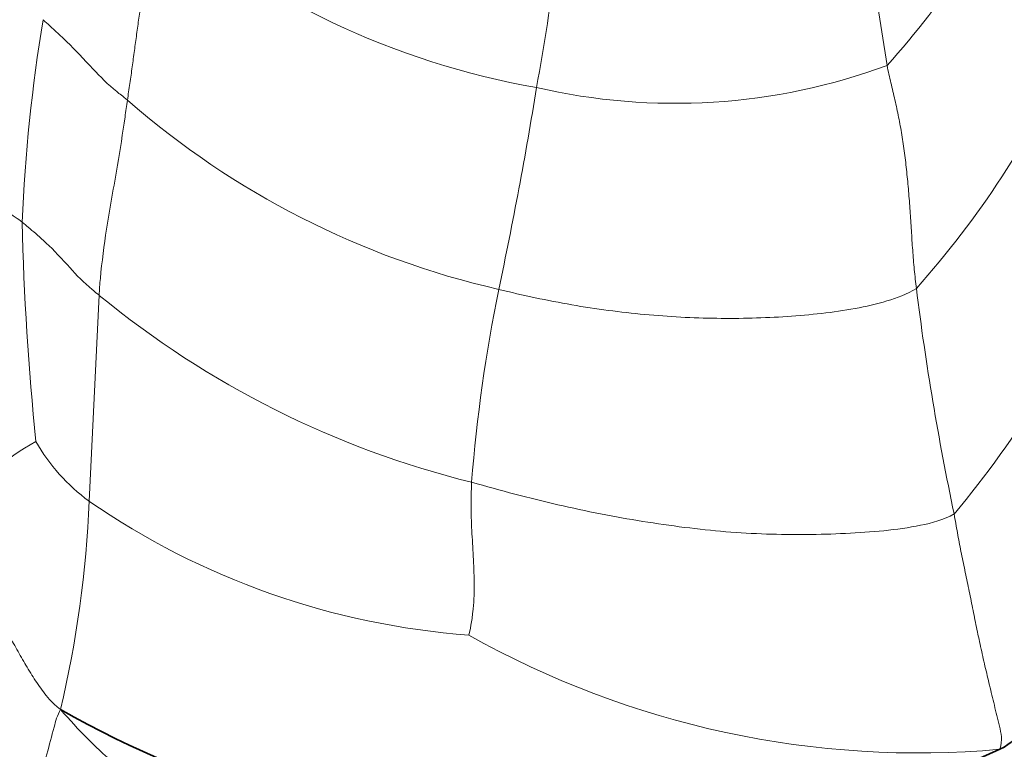
# Model space of a CAD drawing. Units: millimetres. Extents: x 0 to 1478, y 0 to 1758.
# Drawn here: x 694 to 716, y 1205 to 1222 of the extents above; entities that cross this region are included whole.
import ezdxf
from ezdxf import colors
from ezdxf.entities.mleader import LeaderData, LeaderLine
from ezdxf.math import Vec2, Vec3

# ---------------------------------------------------------------- set-up
doc = ezdxf.new("R2010")
doc.units = ezdxf.units.MM
doc.layers.add('DV1_Défaut', color=7, linetype='Continuous')
doc.layers.add('Défaut', color=7, linetype='Continuous')

# ---------------------------------------------------------------- blocks, each defined once
blk = doc.blocks.new('_DOT')
at = {"color": 0}
blk.add_line((0, 0), (-1, 0), dxfattribs=at)
at = {"color": 0, "const_width": 0.333}
blk.add_lwpolyline([(-0.1665, 0, 1), (0.1665, 0, 1)], format="xyb", close=True, dxfattribs=at)
blk = doc.blocks.new('SE')
at = {"layer": 'DV1_Défaut', "color": 7, "linetype": 'Continuous', "lineweight": 18}
for p, q in [((713.641, 1220.584), (713.038, 1224.433)), ((695.809, 1210.853), (696.035, 1215.45))]:
    blk.add_line(p, q, dxfattribs=at)
for centre, radius, start, end in [((697.848, 1234.715), 21.192, 318.1785, 333.9359), ((708.942, 1237.788), 17.972, 229.319, 259.959), ((662.775, 1228.075), 43.768, 349.4908, 353.299), ((732.038, 1215.48), 37.757, 170.6607, 177.5636), ((698.343, 1229.814), 21.364, 318.3061, 335.1559), ((708.901, 1233.44), 13.701, 256.9547, 290.2386), ((615.535, 1234.671), 91.444, 347.95159, 350.82615), ((709.212, 1234.175), 19.071, 228.8692, 257.1303), ((757.768, 1218.622), 63.472, 181.38743, 185.82427), ((696.946, 1225.75), 23.698, 320.1492, 336.4147), ((740.459, 1208.399), 36.215, 168.5584, 175.4469), ((775.363, 1223.241), 61.543, 187.12879, 191.88618), ((709.437, 1231.782), 21.128, 230.6277, 256.0913), ((697.098, 1207.607), 5.201, 118.4042, 144.0969), ((698.293, 1214.262), 4.218, 209.5513, 233.9179), ((671.689, 1211.779), 24.138, 346.6285, 357.8), ((705.556, 1224.969), 17.155, 235.3762, 265.7847), ((714.34, 1225.697), 20.47, 240.6117, 275.1099)]:
    blk.add_arc(centre, radius, start, end, dxfattribs=at)
at = {"layer": 'DV1_Défaut', "color": 7, "linetype": 'Continuous', "lineweight": 35}
blk.add_arc((706.538, 1226.307), 23.099, 240.5248, 294.6252, dxfattribs=at)
at = {"layer": 'DV1_Défaut', "color": 7, "linetype": 'Continuous', "lineweight": 18}
for points in [[(696.667, 1219.81), (696.685, 1219.935), (696.723, 1220.184), (696.774, 1220.553), (696.824, 1220.918), (696.874, 1221.281), (696.922, 1221.641), (696.973, 1222), (697.022, 1222.355), (697.059, 1222.724), (697.042, 1223.134), (697.106, 1223.474), (697.192, 1223.797), (697.217, 1224.037), (697.227, 1224.159)], [(694.315, 1217.085), (694.22, 1217.157), (693.987, 1217.321), (693.649, 1217.561), (693.325, 1217.791), (693.009, 1218.019), (692.701, 1218.246), (692.399, 1218.48), (692.1, 1218.727), (691.804, 1218.99), (691.513, 1219.28), (691.23, 1219.61), (690.996, 1220.003), (690.908, 1220.31), (690.88, 1220.498)], [(714.296, 1215.603), (714.279, 1215.743), (714.248, 1216.024), (714.213, 1216.458), (714.184, 1216.898), (714.156, 1217.339), (714.123, 1217.777), (714.083, 1218.207), (714.034, 1218.628), (713.974, 1219.037), (713.901, 1219.431), (713.819, 1219.815), (713.729, 1220.197), (713.667, 1220.453), (713.641, 1220.584)], [(714.296, 1215.603), (714.084, 1215.476), (713.648, 1215.31), (712.932, 1215.146), (712.181, 1215.04), (711.411, 1214.972), (710.629, 1214.936), (709.836, 1214.931), (709.034, 1214.958), (708.226, 1215.016), (707.412, 1215.108), (706.596, 1215.233), (705.78, 1215.391), (705.236, 1215.516), (704.964, 1215.583)], [(704.295, 1207.861), (704.307, 1207.893), (704.347, 1208.084), (704.389, 1208.376), (704.411, 1208.671), (704.418, 1208.964), (704.411, 1209.256), (704.399, 1209.547), (704.383, 1209.835), (704.366, 1210.124), (704.352, 1210.412), (704.344, 1210.7), (704.347, 1210.987), (704.354, 1211.178), (704.359, 1211.274)], [(715.139, 1210.565), (714.906, 1210.435), (714.4, 1210.297), (713.576, 1210.182), (712.716, 1210.125), (711.84, 1210.101), (710.949, 1210.11), (710.04, 1210.162), (709.117, 1210.261), (708.182, 1210.395), (707.239, 1210.563), (706.286, 1210.766), (705.326, 1211.004), (704.683, 1211.182), (704.359, 1211.274)], [(695.172, 1206.197), (694.955, 1206.375), (694.785, 1206.587), (694.556, 1206.923), (694.348, 1207.271), (694.148, 1207.623), (693.956, 1207.98), (693.778, 1208.352), (693.606, 1208.727), (693.438, 1209.103), (693.288, 1209.483), (693.152, 1209.864), (693.018, 1210.246), (692.93, 1210.501), (692.885, 1210.656)], [(716.163, 1205.308), (716.226, 1205.519), (716.153, 1205.821), (716.038, 1206.3), (715.931, 1206.74), (715.829, 1207.165), (715.731, 1207.602), (715.638, 1208.039), (715.553, 1208.466), (715.468, 1208.889), (715.379, 1209.311), (715.292, 1209.73), (715.214, 1210.145), (715.165, 1210.425), (715.139, 1210.565)], [(708.543, 1196.696), (708.274, 1197), (707.667, 1197.564), (706.676, 1198.319), (705.615, 1199.009), (704.505, 1199.668), (703.365, 1200.327), (702.204, 1201.003), (701.027, 1201.707), (699.842, 1202.459), (698.652, 1203.255), (697.463, 1204.095), (696.304, 1205.014), (695.588, 1205.719), (695.172, 1206.197)]]:
    blk.add_open_spline(points, degree=3, dxfattribs=at)
for points in [[(696.667, 1219.81), (696.563, 1219.899), (696.288, 1220.099), (695.835, 1220.574), (695.352, 1221.092), (695.01, 1221.393), (694.842, 1221.556), (694.781, 1221.608)], [(696.035, 1215.45), (696.041, 1215.577), (696.082, 1216.078), (696.208, 1217.058), (696.432, 1218.233), (696.578, 1219.186), (696.649, 1219.685), (696.667, 1219.81)], [(696.035, 1215.45), (695.932, 1215.537), (695.681, 1215.734), (695.264, 1216.205), (694.823, 1216.663), (694.524, 1216.906), (694.374, 1217.04), (694.315, 1217.085)], [(693.682, 1200.997), (693.729, 1201.167), (693.922, 1201.827), (694.26, 1203.063), (694.668, 1204.485), (694.959, 1205.53), (695.099, 1206.071), (695.172, 1206.197)]]:
    blk.add_open_spline(points, degree=3, knots=[0, 0, 0, 0, 0.083333, 0.333333, 0.666667, 0.916667, 1, 1, 1, 1], dxfattribs=at)
at = {"layer": 'DV1_Défaut', "color": 7, "linetype": 'Continuous', "lineweight": 35}
blk.add_open_spline([(719.968, 1211.541), (719.883, 1211.36), (719.71, 1211.001), (719.444, 1210.463), (719.171, 1209.927), (718.89, 1209.395), (718.601, 1208.867), (718.304, 1208.341), (717.999, 1207.82), (717.686, 1207.301), (717.366, 1206.785), (717.035, 1206.274), (716.686, 1205.775), (716.437, 1205.439), (716.163, 1205.308)], degree=3, dxfattribs=at)

msp = doc.modelspace()

# ---------------------------------------------------------------- block references
at = {"layer": 'Défaut'}
msp.add_blockref('SE', (0, 0), dxfattribs=at)

# ---------------------------------------------------------------- leaders
at = {"layer": 'Défaut', "color": 7, "linetype": 'Continuous', "lineweight": 18}
ml = msp.add_multileader_mtext('Standard', dxfattribs=at)
ml.set_content('{\\pxsm0.9;\\fSolid Edge ISO|b1||i0||c0|p34;\\W1.;05/10/2020\\P}', color=256)
ml.set_leader_properties()
ml.set_arrow_properties(name='DOT')
ml.build(insert=Vec2(0, 0))
ml.multileader.update_dxf_attribs({"leader_type": 0, "dogleg_length": 0, "arrow_head_size": 12})
ctx = ml.context
ctx.base_point, ctx.char_height, ctx.arrow_head_size, ctx.landing_gap_size = Vec3(1390.407, 1750.708), 12, 12, 4.2
notes = []
notes.append((ctx, [(0, (0, 0, 0), (0, 0), (1, 0), 1, [])]))
ctx.mtext.insert = Vec3(1392.407, 1756.828)
for ctx, leaders in notes:
    for number, flags, end, landing, length, lines in leaders:
        leader = LeaderData()
        leader.index, (leader.has_last_leader_line, leader.has_dogleg_vector, leader.attachment_direction) = number, flags
        leader.last_leader_point, leader.dogleg_vector, leader.dogleg_length = Vec3(end), Vec3(landing), length
        for number, points, colour, breaks in lines:
            line = LeaderLine()
            line.index, line.vertices, line.color, line.breaks = number, Vec3.list(points), colors.encode_raw_color(colour), breaks
            leader.lines.append(line)
        ctx.leaders.append(leader)

doc.saveas('drawing.dxf')
